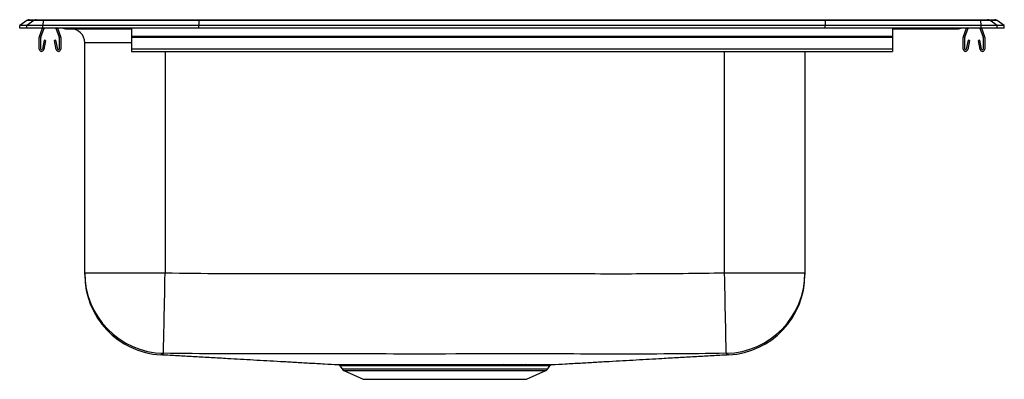
# Model space of a CAD drawing. Extents: x -11 to 11, y -7.8 to 0.2.
import ezdxf

# ---------------------------------------------------------------- set-up
doc = ezdxf.new("R2010")
doc.units = 0
doc.header["$MEASUREMENT"] = 0
doc.linetypes.add('SLD-SOLID', pattern=[0])
doc.layers.get('0').update_dxf_attribs({"linetype": 'CONTINUOUS'})

# ---------------------------------------------------------------- blocks, each defined once
blk = doc.blocks.new('DRKR2522L_RIGHT')
at = {"color": 7, "linetype": 'SLD-SOLID'}
for p, q in [((24.09, 0.171), (23.927, 0.056)), ((24.083, 0.056), (23.927, 0.056)), ((23.927, 0), (23.927, 0.056)), ((24.083, 0), (23.927, 0)), ((24.246, 0.171), (24.083, 0.056)), ((24.083, 0), (24.083, 0.056)), ((24.441, 0.056), (24.083, 0.056)), ((24.441, 0), (24.083, 0)), ((24.246, 0.171), (24.09, 0.171)), ((24.142, 0.188), (24.298, 0.188)), ((24.448, 0.171), (24.246, 0.171)), ((24.298, 0.188), (24.451, 0.188)), ((24.368, -0.191), (24.434, 0)), ((24.401, -0.203), (24.471, 0)), ((24.448, 0.171), (24.441, 0.056)), ((27.927, 0.056), (24.441, 0.056)), ((24.441, 0), (24.441, 0.056)), ((27.927, 0), (24.441, 0)), ((27.93, 0.171), (24.448, 0.171)), ((24.451, 0.188), (27.931, 0.188)), ((24.738, 0), (24.808, -0.203)), ((24.775, 0), (24.841, -0.191)), ((26.427, 0), (26.427, -0.191)), ((27.93, 0.171), (27.927, 0.056)), ((27.927, 0), (27.927, 0.056)), ((41.927, 0.056), (27.927, 0.056)), ((41.927, 0), (27.927, 0)), ((41.923, 0.171), (27.93, 0.171)), ((27.931, 0.188), (41.922, 0.188)), ((41.922, 0.188), (45.403, 0.188)), ((41.923, 0.171), (41.927, 0.056)), ((45.405, 0.171), (41.923, 0.171)), ((45.413, 0.056), (41.927, 0.056)), ((41.927, 0), (41.927, 0.056)), ((45.413, 0), (41.927, 0)), ((43.427, 0), (43.427, -0.191)), ((45.013, -0.191), (45.079, 0)), ((45.046, -0.203), (45.116, 0)), ((45.383, 0), (45.453, -0.203)), ((45.403, 0.188), (45.555, 0.188)), ((45.413, 0.056), (45.405, 0.171)), ((45.608, 0.171), (45.405, 0.171)), ((45.413, 0), (45.413, 0.056)), ((45.77, 0.056), (45.413, 0.056)), ((45.77, 0), (45.413, 0)), ((45.42, 0), (45.486, -0.191)), ((45.555, 0.188), (45.712, 0.188)), ((45.77, 0.056), (45.608, 0.171)), ((45.764, 0.171), (45.608, 0.171)), ((45.927, 0.056), (45.764, 0.171)), ((45.77, 0), (45.77, 0.056)), ((45.927, 0.056), (45.77, 0.056)), ((45.927, 0), (45.77, 0)), ((45.927, 0), (45.927, 0.056)), ((24.364, -0.467), (24.364, -0.213)), ((24.399, -0.467), (24.399, -0.213)), ((24.809, -0.213), (24.809, -0.467)), ((24.844, -0.213), (24.844, -0.467)), ((24.948, -0.015), (25.036, -0.015)), ((25.036, -0.015), (25.961, -0.015)), ((25.961, -0.015), (26.427, -0.015)), ((43.427, -0.191), (26.427, -0.191)), ((26.427, -0.191), (26.427, -0.213)), ((43.427, -0.213), (26.427, -0.213)), ((26.427, -0.213), (26.427, -0.467)), ((43.427, -0.015), (43.893, -0.015)), ((43.427, -0.191), (43.427, -0.213)), ((43.427, -0.213), (43.427, -0.467)), ((43.893, -0.015), (44.818, -0.015)), ((44.818, -0.015), (44.905, -0.015)), ((45.009, -0.467), (45.009, -0.213)), ((45.044, -0.467), (45.044, -0.213)), ((45.454, -0.213), (45.454, -0.467)), ((45.489, -0.213), (45.489, -0.467)), ((24.471, -0.272), (24.433, -0.47)), ((24.505, -0.278), (24.467, -0.476)), ((24.505, -0.278), (24.471, -0.272)), ((24.738, -0.272), (24.703, -0.278)), ((24.741, -0.476), (24.703, -0.278)), ((24.776, -0.47), (24.738, -0.272)), ((25.381, -5.464), (25.381, -0.327)), ((45.116, -0.272), (45.078, -0.47)), ((45.15, -0.278), (45.112, -0.476)), ((45.15, -0.278), (45.116, -0.272)), ((45.383, -0.272), (45.348, -0.278)), ((45.386, -0.476), (45.348, -0.278)), ((45.421, -0.47), (45.383, -0.272)), ((43.427, -0.467), (26.427, -0.467)), ((26.427, -0.467), (26.427, -0.519)), ((26.427, -0.519), (43.427, -0.519)), ((41.473, -0.519), (41.473, -5.464)), ((43.427, -0.467), (43.427, -0.519)), ((25.381, -5.464), (27.177, -5.464)), ((39.677, -5.464), (41.473, -5.464)), ((31.082, -7.539), (31.129, -7.606)), ((31.173, -7.643), (31.604, -7.839)), ((34.708, -7.54), (34.629, -7.54)), ((34.655, -7.513), (34.735, -7.513)), ((35.19, -7.539), (35.117, -7.54)), ((35.153, -7.513), (35.227, -7.513)), ((35.249, -7.839), (35.68, -7.643)), ((35.724, -7.606), (35.771, -7.539)), ((31.604, -7.839), (35.249, -7.839))]:
    blk.add_line(p, q, dxfattribs=at)
at = {"color": 8, "linetype": 'SLD-SOLID'}
for p, q in [((26.427, -0.327), (25.381, -0.327)), ((27.177, -0.519), (27.177, -5.464)), ((39.677, -5.464), (39.677, -0.519)), ((31.129, -7.606), (35.724, -7.606)), ((31.173, -7.643), (35.68, -7.643))]:
    blk.add_line(p, q, dxfattribs=at)
at = {"color": 7, "linetype": 'SLD-SOLID'}
for points in [[(27.139, -7.259), (27.139, -7.247), (27.14, -7.221), (27.141, -7.18), (27.142, -7.125), (27.143, -7.056), (27.145, -6.974), (27.147, -6.88), (27.149, -6.774), (27.152, -6.657), (27.154, -6.53), (27.157, -6.395), (27.16, -6.252), (27.163, -6.102), (27.167, -5.947), (27.17, -5.788), (27.173, -5.627), (27.177, -5.464)], [(39.714, -7.259), (39.714, -7.247), (39.714, -7.221), (39.713, -7.18), (39.712, -7.125), (39.71, -7.056), (39.708, -6.974), (39.706, -6.88), (39.704, -6.774), (39.702, -6.657), (39.699, -6.53), (39.696, -6.395), (39.693, -6.252), (39.69, -6.102), (39.687, -5.947), (39.684, -5.788), (39.68, -5.627), (39.677, -5.464)]]:
    blk.add_lwpolyline(points, dxfattribs=at)
for centre, radius, start, end in [((24.142, 0.096), 0.0911, 90, 125.1176), ((24.298, 0.097), 0.0909, 90.0029, 125.1476), ((24.494, 0.173), 0.0457, 161.3819, 182.4851), ((45.36, 0.173), 0.0457, 357.5149, 18.6181), ((45.555, 0.097), 0.0909, 54.8524, 89.9971), ((45.712, 0.096), 0.0911, 54.8824, 90), ((24.431, -0.213), 0.067, 161, 180), ((24.431, -0.213), 0.032, 161, 180), ((24.777, -0.213), 0.032, 0, 19), ((24.777, -0.213), 0.067, 0, 19), ((24.948, 0.076), 0.0911, 236.8239, 270), ((25.068, -0.327), 0.313, 0, 90), ((44.905, 0.076), 0.0911, 270, 303.1761), ((45.076, -0.213), 0.067, 161, 180), ((45.076, -0.213), 0.032, 161, 180), ((45.422, -0.213), 0.032, 0, 19), ((45.422, -0.213), 0.067, 0, 19), ((24.416, -0.467), 0.052, 180, 349.2013), ((24.416, -0.467), 0.017, 180, 349.2013), ((24.792, -0.467), 0.052, 190.7987, 0), ((24.792, -0.467), 0.017, 190.7987, 0), ((45.061, -0.467), 0.052, 180, 349.2013), ((45.061, -0.467), 0.017, 180, 349.2013), ((45.437, -0.467), 0.052, 190.7987, 0), ((45.437, -0.467), 0.017, 190.7987, 0), ((27.176, -5.463), 1.796, 180.0092, 268.8105), ((39.677, -5.463), 1.796, 271.1895, 359.9908), ((27.177, -5.5), 1.796, 179.9996, 266.9417), ((39.677, -5.5), 1.796, 273.058, 0.0004), ((31.218, -7.544), 0.109, 215, 245.4762), ((34.664, -7.546), 0.0347, 104.7906, 168.4313), ((34.743, -7.548), 0.0359, 102.9924, 166.5695), ((35.158, -7.556), 0.0439, 96.7836, 157.2423), ((35.231, -7.558), 0.0456, 96.1144, 155.7204), ((35.635, -7.544), 0.109, 294.5238, 325)]:
    blk.add_arc(centre, radius, start, end, dxfattribs=at)
at = {"color": 8, "linetype": 'SLD-SOLID'}
for centre, radius, start, end in [((25.036, 0.076), 0.091, 236.7966, 269.996), ((26.008, 0), 0.0496, 179.8456, 197.2562), ((43.845, 0), 0.0496, 342.7438, 0.1544), ((44.818, 0.076), 0.091, 270.004, 303.2034)]:
    blk.add_arc(centre, radius, start, end, dxfattribs=at)
at = {"color": 7, "linetype": 'SLD-SOLID'}
for centre, start_param, end_param in [((27.931, 0.096), 0, 0.612917), ((41.922, 0.096), 5.670268, 6.283185)]:
    blk.add_ellipse(centre, major_axis=(0, 0.0911), ratio=0.022431, start_param=start_param, end_param=end_param, dxfattribs=at)
for points, knots in [([(25.381, -5.498), (25.381, -5.499), (25.381, -5.5), (25.381, -5.493), (25.381, -5.493), (25.381, -5.482), (25.381, -5.47), (25.381, -5.464)], [0, 0, 0, 0, 0.320778, 0.647649, 0.811085, 0.892804, 1, 1, 1, 1]), ([(27.177, -5.464), (27.602, -5.469), (28.452, -5.481), (30.152, -5.477), (32.66, -5.483), (35.36, -5.476), (37.827, -5.486), (39.06, -5.471), (39.677, -5.464)], [0, 0, 0, 0, 0.102002, 0.204009, 0.408034, 0.704014, 0.852012, 1, 1, 1, 1]), ([(41.473, -5.464), (41.473, -5.475), (41.473, -5.497), (41.473, -5.498), (41.473, -5.498), (41.473, -5.498), (41.473, -5.498)], [0, 0, 0, 0, 0.221196, 0.44241, 0.663626, 1, 1, 1, 1]), ([(39.714, -7.259), (39.301, -7.265), (38.475, -7.277), (37.236, -7.276), (35.169, -7.273), (32.66, -7.277), (30.136, -7.272), (28.423, -7.276), (27.567, -7.264), (27.139, -7.259)], [0, 0, 0, 0, 0.098564, 0.197136, 0.295708, 0.591463, 0.795722, 0.897863, 1, 1, 1, 1]), ([(27.087, -7.288), (27.084, -7.29), (27.079, -7.293), (27.08, -7.292), (27.081, -7.292)], [0, 0, 0, 0, 0.440243, 1, 1, 1, 1]), ([(27.087, -7.289), (27.11, -7.29), (27.241, -7.297), (27.492, -7.311), (27.84, -7.33), (28.199, -7.35), (28.538, -7.37), (28.855, -7.388), (29.146, -7.405), (29.444, -7.422), (29.75, -7.439), (30.066, -7.457), (30.392, -7.476), (30.714, -7.494), (30.934, -7.506), (31.036, -7.512)], [0, 0, 0, 0, 0.024093, 0.138184, 0.249768, 0.358266, 0.463164, 0.539223, 0.612894, 0.684107, 0.752875, 0.819319, 0.883698, 0.94645, 1, 1, 1, 1]), ([(35.819, -7.512), (35.92, -7.506), (36.14, -7.494), (36.461, -7.476), (36.788, -7.457), (37.103, -7.439), (37.41, -7.422), (37.708, -7.405), (37.999, -7.388), (38.316, -7.37), (38.655, -7.35), (39.013, -7.33), (39.361, -7.311), (39.612, -7.297), (39.744, -7.29), (39.767, -7.289)], [0, 0, 0, 0, 0.053361, 0.116124, 0.180516, 0.246974, 0.315756, 0.386983, 0.460669, 0.536743, 0.641662, 0.750182, 0.861788, 0.975903, 1, 1, 1, 1]), ([(39.767, -7.288), (39.769, -7.29), (39.775, -7.293), (39.773, -7.292), (39.773, -7.292)], [0, 0, 0, 0, 0.440243, 1, 1, 1, 1]), ([(31.036, -7.512), (31.035, -7.512), (31.034, -7.512), (31.047, -7.512), (31.077, -7.512), (31.125, -7.512), (31.189, -7.512), (31.269, -7.512), (31.363, -7.513), (31.474, -7.513), (31.598, -7.513), (31.734, -7.513), (31.881, -7.513), (32.038, -7.513), (32.205, -7.513), (32.382, -7.513), (32.568, -7.513), (32.76, -7.513), (32.955, -7.513), (33.154, -7.513), (33.356, -7.512), (33.556, -7.512), (33.751, -7.513), (33.94, -7.513), (34.129, -7.513), (34.312, -7.513), (34.488, -7.513), (34.599, -7.513), (34.655, -7.513)], [0, 0, 0, 0, 0.010533, 0.050058, 0.089583, 0.130254, 0.170926, 0.210454, 0.249983, 0.29066, 0.331336, 0.370732, 0.410401, 0.449796, 0.489292, 0.528789, 0.569431, 0.610073, 0.649576, 0.689078, 0.729724, 0.77037, 0.808305, 0.846239, 0.885183, 0.924126, 0.961942, 1, 1, 1, 1]), ([(31.05, -7.513), (31.05, -7.513), (31.053, -7.514), (31.063, -7.517), (31.076, -7.524), (31.083, -7.532), (31.086, -7.536)], [0, 0, 0, 0, 0.002298, 0.25177, 0.65835, 1, 1, 1, 1]), ([(35.117, -7.54), (35.117, -7.54), (35.056, -7.54), (34.927, -7.54), (34.781, -7.54), (34.708, -7.54)], [0, 0, 0, 0, 0.0004028, 0.4969934, 1, 1, 1, 1]), ([(34.735, -7.513), (34.81, -7.513), (34.959, -7.513), (35.088, -7.513), (35.153, -7.513)], [0, 0, 0, 0, 0.503005, 1, 1, 1, 1]), ([(35.227, -7.513), (35.269, -7.513), (35.354, -7.513), (35.466, -7.513), (35.565, -7.512), (35.641, -7.512), (35.703, -7.512), (35.753, -7.512), (35.792, -7.512), (35.816, -7.512), (35.818, -7.512), (35.819, -7.512)], [0, 0, 0, 0, 0.115062, 0.230125, 0.348534, 0.466942, 0.546807, 0.661673, 0.77654, 0.894728, 1, 1, 1, 1]), ([(35.771, -7.539), (35.772, -7.538), (35.774, -7.533), (35.782, -7.526), (35.793, -7.519), (35.801, -7.515), (35.805, -7.514), (35.805, -7.514)], [0, 0, 0, 0, 0.039091, 0.405847, 0.715698, 0.970449, 1, 1, 1, 1])]:
    blk.add_open_spline(points, degree=3, knots=knots, dxfattribs=at)
at = {"color": 8, "linetype": 'SLD-SOLID'}
for points, knots in [([(27.139, -7.259), (27.134, -7.265), (27.126, -7.277), (27.102, -7.285), (27.09, -7.285), (27.092, -7.286), (27.088, -7.287), (27.087, -7.288), (27.087, -7.288)], [0, 0, 0, 0, 0.2525208, 0.4476728, 0.5426292, 0.6376131, 0.8276116, 1, 1, 1, 1]), ([(39.773, -7.292), (39.774, -7.292), (39.775, -7.292), (39.764, -7.292), (39.745, -7.292), (39.725, -7.27), (39.714, -7.259)], [0, 0, 0, 0, 0.338276, 0.558857, 0.779438, 1, 1, 1, 1]), ([(34.629, -7.54), (34.575, -7.539), (34.467, -7.539), (34.296, -7.539), (34.119, -7.539), (33.937, -7.539), (33.749, -7.539), (33.557, -7.539), (33.363, -7.539), (33.167, -7.539), (32.97, -7.539), (32.777, -7.539), (32.591, -7.539), (32.41, -7.539), (32.235, -7.54), (32.068, -7.54), (31.913, -7.54), (31.769, -7.54), (31.637, -7.539), (31.517, -7.539), (31.409, -7.539), (31.315, -7.539), (31.235, -7.539), (31.173, -7.539), (31.125, -7.539), (31.095, -7.538), (31.081, -7.538), (31.083, -7.538), (31.084, -7.538)], [0, 0, 0, 0, 0.037724, 0.07569, 0.113535, 0.15138, 0.190235, 0.22909, 0.268499, 0.307909, 0.348464, 0.389019, 0.428421, 0.467822, 0.508367, 0.548912, 0.588215, 0.627518, 0.667092, 0.706531, 0.745971, 0.786556, 0.827141, 0.866582, 0.906024, 0.946614, 0.987205, 1, 1, 1, 1]), ([(34.688, -7.513), (34.739, -7.513), (34.84, -7.513), (34.98, -7.513), (35.112, -7.513), (35.232, -7.513), (35.341, -7.513), (35.439, -7.513), (35.524, -7.512), (35.597, -7.512), (35.655, -7.512), (35.699, -7.512), (35.725, -7.512), (35.736, -7.512), (35.733, -7.512), (35.733, -7.512)], [0, 0, 0, 0, 0.080141, 0.16079, 0.24093, 0.321581, 0.401977, 0.482374, 0.564912, 0.647451, 0.731238, 0.815025, 0.901253, 0.987481, 1, 1, 1, 1]), ([(35.771, -7.538), (35.77, -7.538), (35.769, -7.538), (35.746, -7.538), (35.708, -7.539), (35.653, -7.539), (35.582, -7.539), (35.497, -7.539), (35.395, -7.539), (35.292, -7.539), (35.219, -7.539), (35.19, -7.539)], [0, 0, 0, 0, 0.098105, 0.21347, 0.332186, 0.450903, 0.566276, 0.681649, 0.800366, 0.919083, 1, 1, 1, 1])]:
    blk.add_open_spline(points, degree=3, knots=knots, dxfattribs=at)

msp = doc.modelspace()

# ---------------------------------------------------------------- block references
msp.add_blockref('DRKR2522L_RIGHT', (-34.927, 0))

doc.saveas('drawing.dxf')
